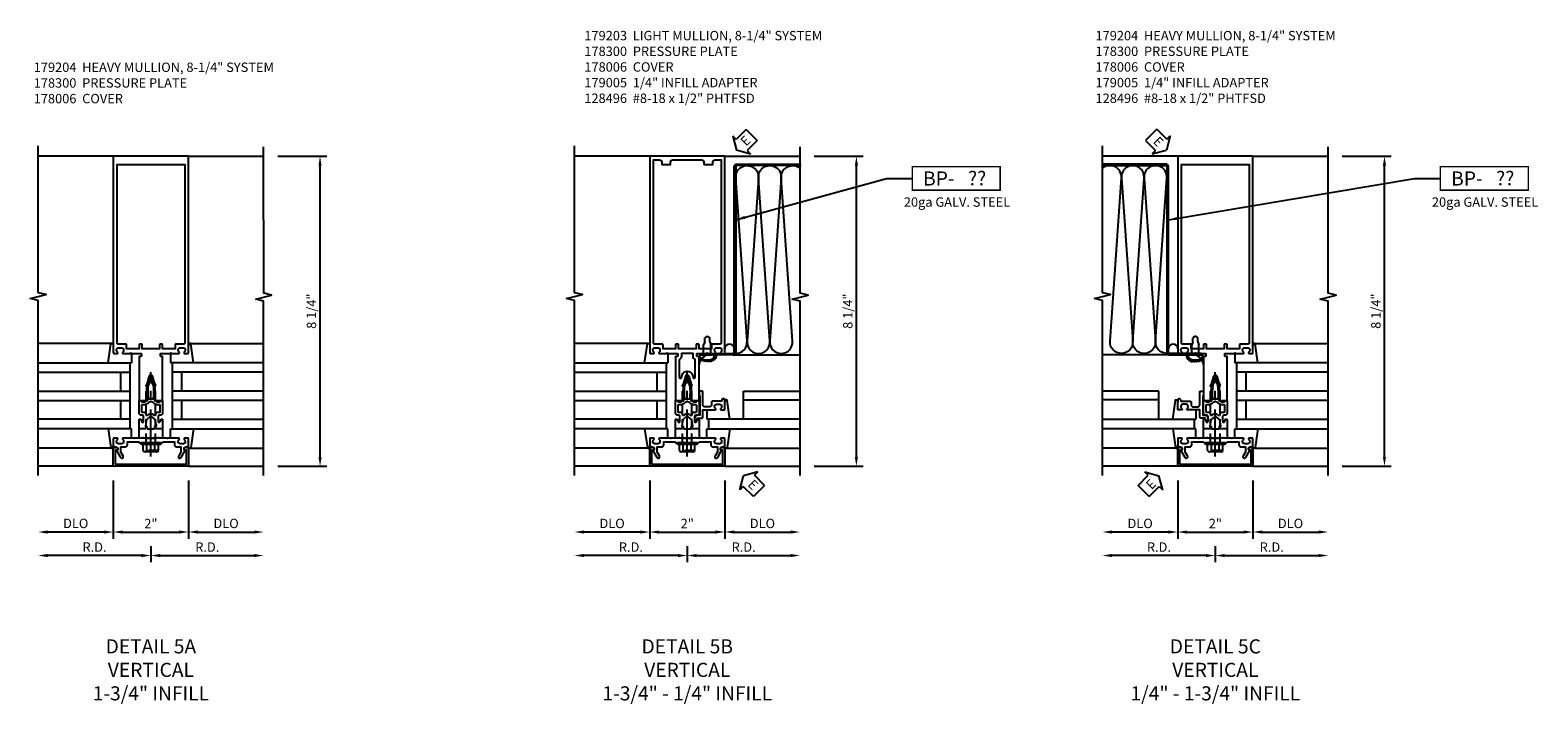
# Model space of a CAD drawing. Units: inches. Extents: x 0 to 192, y 0 to 121.
# Drawn here: x 150 to 191, y 30 to 48 of the extents above; entities that cross this region are included whole.
import ezdxf
from ezdxf.enums import TextEntityAlignment as Align

# ---------------------------------------------------------------- set-up
doc = ezdxf.new("R2010")
doc.units = ezdxf.units.IN
doc.header["$MEASUREMENT"] = 0
doc.linetypes.add('CENTER', pattern=[2, 1.25, -0.25, 0.25, -0.25])
doc.linetypes.add('HIDDEN', pattern=[0.375, 0.25, -0.125])
doc.layers.get('0').update_dxf_attribs({"color": 4})
for name, color, linetype in [('CENTER', 1, 'CENTER'), ('DIME', 2, 'Continuous'), ('HIDDEN', 3, 'HIDDEN'), ('PARTSLIST', 3, 'Continuous'), ('TEXT', 3, 'Continuous')]:
    doc.layers.add(name, color=color, linetype=linetype)
doc.styles.get("Standard").update_dxf_attribs({"font": 'arial.ttf'})
doc.dimstyles.new('EXT_ON-OFF', dxfattribs={"dimscale": 2, "dimtxt": 0.125, "dimasz": 0.125, "dimexe": 0.09, "dimexo": 0.1875, "dimgap": 0.05, "dimtad": 3, "dimdec": 5, "dimzin": 3, "dimdsep": 46, "dimlunit": 5, "dimtxsty": 'Standard', "dimcen": 0, "dimse2": 1, "dimadec": 0, "dimazin": 0, "dimtfac": 1, "dimtdec": 4, "dimtofl": 0, "dimtmove": 0, "dimatfit": 0, "dimfxl": 1, "dimfrac": 2, "dimtolj": 1, "dimtzin": 3, "dimarcsym": 0})
doc.dimstyles.new('EXT_ON-ON', dxfattribs={"dimscale": 2, "dimtxt": 0.125, "dimasz": 0.125, "dimexe": 0.09, "dimexo": 0.1875, "dimgap": 0.05, "dimtad": 3, "dimdec": 5, "dimzin": 3, "dimdsep": 46, "dimlunit": 5, "dimtxsty": 'Standard', "dimcen": 0, "dimadec": 0, "dimazin": 0, "dimtfac": 1, "dimtdec": 4, "dimtofl": 0, "dimtmove": 0, "dimatfit": 0, "dimfxl": 1, "dimfrac": 2, "dimtolj": 1, "dimtzin": 3, "dimarcsym": 0})

# ---------------------------------------------------------------- blocks, each defined once
blk = doc.blocks.new('*D264')
at = {"layer": 'DIME', "color": 0, "lineweight": -2, "transparency": 16777216}
for p, q in [((3.375, 7.25), (4.68, 7.25)), ((4.5, -0.75), (4.5, 7)), ((3.375, -1), (4.68, -1))]:
    blk.add_line(p, q, dxfattribs=at)
at = {"layer": 'DIME', "color": 0, "transparency": 16777216}
for points in [[(4.458, 7), (4.542, 7), (4.5, 7.25)], [(4.458, -0.75), (4.542, -0.75), (4.5, -1)]]:
    blk.add_solid(points, dxfattribs=at)
at = {"layer": 'DIME', "color": 0, "transparency": 16777216, "insert": (4.271, 3.125), "char_height": 0.25, "attachment_point": 5, "rotation": 90}
blk.add_mtext('\\A1;8 1/4"', dxfattribs=at)
blk = doc.blocks.new('B027850-M')
blk.add_line((-0.3, 0.15), (-0.3, 0.4))
blk.add_lwpolyline([(0.314, 0.4), (0.242, -0.103, -0.373552), (0.223, -0.12), (0.2, -0.12, -0.414214), (0.18, -0.1), (0.18, -0.056)], format="xyb")
blk = doc.blocks.new('B162310-M')
for p, q in [((-0.313, -0.25), (-0.313, 0)), ((0.313, 0), (0.313, -0.25))]:
    blk.add_line(p, q)
at = {"ltscale": 0.25}
for p, q in [((-0.1, 0), (0.1, 0)), ((-0.105, -0.25), (0.105, -0.25))]:
    blk.add_line(p, q, dxfattribs=at)
blk = doc.blocks.new('B178006')
blk.add_lwpolyline([(-0.95, -0.94), (0.95, -0.94), (0.95, -0.576), (0.92, -0.576, -1), (0.92, -0.496), (0.94, -0.496, -0.414214), (1, -0.556), (1, -1), (-1, -1), (-1, -0.556, -0.414214), (-0.94, -0.496), (-0.92, -0.496, -1), (-0.92, -0.576), (-0.95, -0.576)], format="xyb", close=True)
blk = doc.blocks.new('*D265')
at = {"layer": 'DIME', "color": 0, "lineweight": -2, "transparency": 16777216}
for p, q in [((-1, -1.375), (-1, -2.93)), ((1, -1.375), (1, -2.93)), ((-0.75, -2.75), (0.75, -2.75))]:
    blk.add_line(p, q, dxfattribs=at)
at = {"layer": 'DIME', "color": 0, "transparency": 16777216}
for points in [[(-0.75, -2.708), (-0.75, -2.792), (-1, -2.75)], [(0.75, -2.708), (0.75, -2.792), (1, -2.75)]]:
    blk.add_solid(points, dxfattribs=at)
at = {"layer": 'DIME', "color": 0, "transparency": 16777216, "insert": (0, -2.524), "char_height": 0.25, "attachment_point": 5}
blk.add_mtext('\\A1;2"', dxfattribs=at)
blk = doc.blocks.new('*D266')
at = {"layer": 'DIME', "color": 0, "lineweight": -2, "transparency": 16777216}
for p, q in [((1, -1.375), (1, -2.93)), ((1.25, -2.75), (2.75, -2.75))]:
    blk.add_line(p, q, dxfattribs=at)
at = {"layer": 'DIME', "color": 0, "transparency": 16777216}
for points in [[(1.25, -2.708), (1.25, -2.792), (1, -2.75)], [(2.75, -2.708), (2.75, -2.792), (3, -2.75)]]:
    blk.add_solid(points, dxfattribs=at)
at = {"layer": 'DIME', "color": 0, "transparency": 16777216, "insert": (2, -2.521), "char_height": 0.25, "attachment_point": 5}
blk.add_mtext('\\A1;DLO', dxfattribs=at)
blk = doc.blocks.new('*D267')
at = {"layer": 'DIME', "color": 0, "lineweight": -2, "transparency": 16777216}
for p, q in [((-1, -1.375), (-1, -2.93)), ((-1.25, -2.75), (-2.75, -2.75))]:
    blk.add_line(p, q, dxfattribs=at)
at = {"layer": 'DIME', "color": 0, "transparency": 16777216}
for points in [[(-2.75, -2.708), (-2.75, -2.792), (-3, -2.75)], [(-1.25, -2.708), (-1.25, -2.792), (-1, -2.75)]]:
    blk.add_solid(points, dxfattribs=at)
at = {"layer": 'DIME', "color": 0, "transparency": 16777216, "insert": (-2, -2.521), "char_height": 0.25, "attachment_point": 5}
blk.add_mtext('\\A1;DLO', dxfattribs=at)
blk = doc.blocks.new('*D268')
at = {"layer": 'DIME', "color": 0, "lineweight": -2, "transparency": 16777216}
for p, q in [((1, -1.375), (1, -2.93)), ((1.25, -2.75), (2.75, -2.75))]:
    blk.add_line(p, q, dxfattribs=at)
at = {"layer": 'DIME', "color": 0, "transparency": 16777216}
for points in [[(1.25, -2.708), (1.25, -2.792), (1, -2.75)], [(2.75, -2.708), (2.75, -2.792), (3, -2.75)]]:
    blk.add_solid(points, dxfattribs=at)
at = {"layer": 'DIME', "color": 0, "transparency": 16777216, "insert": (2, -2.521), "char_height": 0.25, "attachment_point": 5}
blk.add_mtext('\\A1;DLO', dxfattribs=at)
blk = doc.blocks.new('05235200')
for p, q in [((1012.428, 38.729), (1014.908, 38.729)), ((1014.865, 38.729), (1014.865, 36.979)), ((1012.428, 38.479), (1014.865, 38.479)), ((1014.615, 38.479), (1014.615, 37.979)), ((1012.428, 37.979), (1014.865, 37.979)), ((1012.428, 37.729), (1014.865, 37.729)), ((1014.615, 37.729), (1014.615, 37.229)), ((1014.865, 37.229), (1012.428, 37.229)), ((1014.908, 36.979), (1012.428, 36.979))]:
    blk.add_line(p, q)
blk = doc.blocks.new('B178300')
blk.add_lwpolyline([(-0.25, -0.195), (-0.25, 0.195), (-0.235, 0.21), (-0.25, 0.225), (-0.25, 0.423), (-0.265, 0.439), (-0.25, 0.454), (-0.25, 0.742, 0.669376), (-0.276, 0.753, -0.199773), (-0.339, 0.726), (-0.35, 0.726, -0.414214), (-0.4, 0.776), (-0.4, 0.864, -0.414214), (-0.35, 0.914), (-0.339, 0.914, -0.199773), (-0.276, 0.887, 0.669376), (-0.25, 0.898), (-0.25, 0.98, 0.414214), (-0.27, 1), (-0.456, 1, 0.414214), (-0.486, 0.97), (-0.486, 0.93, -0.84909), (-0.583, 0.914), (-0.766, 0.809, 1), (-0.726, 0.739), (-0.621, 0.8), (-0.486, 0.8), (-0.486, 0.686, 0.414214), (-0.426, 0.626), (-0.35, 0.626), (-0.35, 0.325), (-0.375, 0.3), (-0.375, 0.015), (-0.36, 0), (-0.375, -0.015), (-0.375, -0.3), (-0.35, -0.325), (-0.35, -0.626), (-0.426, -0.626, 0.414214), (-0.486, -0.686), (-0.486, -0.8), (-0.621, -0.8), (-0.726, -0.739, 1), (-0.766, -0.809), (-0.583, -0.914, -0.84909), (-0.486, -0.93), (-0.486, -0.97, 0.414214), (-0.456, -1), (-0.27, -1, 0.414214), (-0.25, -0.98), (-0.25, -0.898, 0.669376), (-0.276, -0.887, -0.199773), (-0.339, -0.914), (-0.35, -0.914, -0.414214), (-0.4, -0.864), (-0.4, -0.776, -0.414214), (-0.35, -0.726), (-0.339, -0.726, -0.199773), (-0.276, -0.753, 0.669376), (-0.25, -0.742), (-0.25, -0.454), (-0.265, -0.438), (-0.25, -0.424), (-0.25, -0.225), (-0.235, -0.21)], format="xyb", close=True)
blk = doc.blocks.new('B128960')
for p, q in [((-0.24, -0.153), (-0.24, 0.156)), ((-0.205, 0.206), (-0.05, 0.206)), ((-0.205, 0.105), (-0.05, 0.105)), ((-0.05, -0.26), (-0.05, 0.26)), ((-0.05, 0.26), (0, 0.26)), ((0, -0.26), (0, 0.26)), ((-0.205, -0.101), (-0.05, -0.101)), ((-0.205, -0.203), (-0.05, -0.203)), ((-0.05, -0.26), (0, -0.26))]:
    blk.add_line(p, q)
for centre, radius, start, end in [((-0.186, 0.155), 0.0543, 110.9107, 249.0893), ((-0.071, 0.002), 0.169, 142.5556, 217.4444), ((-0.186, -0.152), 0.0543, 110.9107, 249.0893)]:
    blk.add_arc(centre, radius, start, end)
at = {"layer": 'CENTER'}
blk.add_line((-0.365, 0), (1.875, 0), dxfattribs=at)
at = {"layer": 'HIDDEN'}
for p, q in [((-0.228, 0.19), (-0.209, 0.19)), ((-0.209, -0.187), (-0.209, 0.19)), ((0, 0.125), (1.533, 0.125)), ((1.75, 0), (1.533, 0.125)), ((1.75, 0), (1.533, -0.125)), ((-0.228, -0.187), (-0.209, -0.187)), ((0, -0.125), (1.533, -0.125))]:
    blk.add_line(p, q, dxfattribs=at)
blk = doc.blocks.new('*D261')
at = {"layer": 'DIME', "color": 0, "lineweight": -2, "transparency": 16777216}
for p, q in [((0, -3.125), (0, -3.555)), ((-0.25, -3.375), (-2.75, -3.375))]:
    blk.add_line(p, q, dxfattribs=at)
at = {"layer": 'DIME', "color": 0, "transparency": 16777216}
for points in [[(-2.75, -3.333), (-2.75, -3.417), (-3, -3.375)], [(-0.25, -3.333), (-0.25, -3.417), (0, -3.375)]]:
    blk.add_solid(points, dxfattribs=at)
at = {"layer": 'DIME', "color": 0, "transparency": 16777216, "insert": (-1.5, -3.15), "char_height": 0.25, "attachment_point": 5}
blk.add_mtext('\\A1;R.D.', dxfattribs=at)
blk = doc.blocks.new('*D262')
at = {"layer": 'DIME', "color": 0, "lineweight": -2, "transparency": 16777216}
for p, q in [((0, -3.125), (0, -3.555)), ((0.25, -3.375), (2.75, -3.375))]:
    blk.add_line(p, q, dxfattribs=at)
at = {"layer": 'DIME', "color": 0, "transparency": 16777216}
for points in [[(0.25, -3.333), (0.25, -3.417), (0, -3.375)], [(2.75, -3.333), (2.75, -3.417), (3, -3.375)]]:
    blk.add_solid(points, dxfattribs=at)
at = {"layer": 'DIME', "color": 0, "transparency": 16777216, "insert": (1.5, -3.15), "char_height": 0.25, "attachment_point": 5}
blk.add_mtext('\\A1;R.D.', dxfattribs=at)
blk = doc.blocks.new('B171300')
for points in [[(0.75, 0.285, -0.198912), (0.747, 0.277), (0.721, 0.251, 0.198912), (0.715, 0.237), (0.715, 0.163, 0.198912), (0.721, 0.149), (0.741, 0.129, -0.198912), (0.744, 0.121), (0.744, 0.106, 0.453546), (0.757, 0.094, -0.066292), (1.173, 0.094), (1.251, 0.05, -0.57735), (1.251, -0.05), (1.173, -0.094, -0.066292), (0.757, -0.094, 0.453546), (0.744, -0.106), (0.744, -0.121, -0.198912), (0.741, -0.129), (0.721, -0.149, 0.198912), (0.715, -0.163), (0.715, -0.237, 0.198912), (0.721, -0.251), (0.747, -0.277, -0.198912), (0.75, -0.285), (0.75, -0.301, -0.414214), (0.738, -0.313), (0.42, -0.313, -0.414214), (0.357, -0.25), (0.357, -0.226, 0.414214), (0.326, -0.195), (0.19, -0.195, 0.414214), (0.17, -0.215), (0.17, -0.223, 0.414214), (0.19, -0.243), (0.193, -0.243, -0.131652), (0.203, -0.246), (0.247, -0.271, -0.267949), (0.257, -0.288), (0.257, -0.293, -0.414214), (0.237, -0.313), (0.012, -0.313, -0.414214), (0, -0.301), (0, -0.133, -0.267949), (0.01, -0.116), (0.038, -0.1, -0.57735), (0.05, -0.106), (0.05, -0.127, 0.466308), (0.073, -0.146), (0.232, -0.118, 0.176327), (0.243, -0.112), (0.316, -0.025, 0.36397), (0.316, 0.025), (0.243, 0.112, 0.176327), (0.232, 0.118), (0.073, 0.146, 0.466308), (0.05, 0.127), (0.05, 0.106, -0.57735), (0.038, 0.1), (0.01, 0.116, -0.267949), (0, 0.133), (0, 0.301, -0.414214), (0.012, 0.313), (0.237, 0.313, -0.414214), (0.257, 0.293), (0.257, 0.288, -0.267949), (0.247, 0.271), (0.203, 0.246, -0.131652), (0.193, 0.243), (0.19, 0.243, 0.414214), (0.17, 0.223), (0.17, 0.215, 0.414214), (0.19, 0.195), (0.326, 0.195, 0.414214), (0.357, 0.226), (0.357, 0.25, -0.414214), (0.42, 0.313), (0.738, 0.313, -0.414214), (0.75, 0.301)], [(0.624, 0.242, -0.414214), (0.644, 0.222), (0.644, 0.173, 0.109518), (0.652, 0.14), (0.679, 0.08, 0.092094), (0.696, 0.057, -0.424958), (0.696, -0.057, 0.092094), (0.679, -0.08), (0.652, -0.14, 0.109518), (0.644, -0.173), (0.644, -0.222, -0.414214), (0.624, -0.242), (0.448, -0.242, -0.414214), (0.428, -0.222), (0.428, -0.164, 0.414214), (0.388, -0.124), (0.367, -0.124, -0.63707), (0.352, -0.092), (0.37, -0.071, 0.36397), (0.37, 0.071), (0.352, 0.092, -0.63707), (0.367, 0.124), (0.388, 0.124, 0.414214), (0.428, 0.164), (0.428, 0.222, -0.414214), (0.448, 0.242)], [(0.799, 0.064, -0.058411), (1.158, 0.061, -0.099915), (1.165, 0.058), (1.233, 0.019, -0.57735), (1.233, -0.019), (1.165, -0.058, -0.099915), (1.158, -0.061, -0.058411), (0.799, -0.064, -0.506706), (0.783, -0.036, 0.20965), (0.783, 0.036, -0.506706)]]:
    blk.add_lwpolyline(points, format="xyb", close=True)
blk = doc.blocks.new('B179204')
for points in [[(-0.98, 2), (-0.898, 2, 0.669376), (-0.887, 2.026, -0.199773), (-0.914, 2.089), (-0.914, 2.1, -0.414214), (-0.864, 2.15), (-0.776, 2.15, -0.414214), (-0.726, 2.1), (-0.726, 2.089, -0.199773), (-0.753, 2.026, 0.669376), (-0.742, 2), (-0.546, 2), (-0.531, 2.015), (-0.516, 2), (-0.263, 2, -0.414214), (-0.253, 1.99), (-0.253, 1.934, -0.414214), (-0.263, 1.924), (-0.303, 1.924, 0.414214), (-0.313, 1.914), (-0.313, 0.75), (-0.273, 0.75), (-0.258, 0.735), (-0.243, 0.75), (-0.17, 0.75), (-0.155, 0.735), (-0.14, 0.75), (-0.1, 0.75), (-0.1, 1.18), (-0.042, 1.398, -0.767327), (0.042, 1.398), (0.1, 1.18), (0.1, 0.75), (0.14, 0.75), (0.155, 0.735), (0.17, 0.75), (0.243, 0.75), (0.258, 0.735), (0.273, 0.75), (0.313, 0.75), (0.313, 1.914, 0.414214), (0.303, 1.924), (0.263, 1.924, -0.414214), (0.253, 1.934), (0.253, 1.99, -0.414214), (0.263, 2), (0.516, 2), (0.531, 2.015), (0.546, 2), (0.742, 2, 0.669376), (0.753, 2.026, -0.199773), (0.726, 2.089), (0.726, 2.1, -0.414214), (0.776, 2.15), (0.864, 2.15, -0.414214), (0.914, 2.1), (0.914, 2.089, -0.199773), (0.887, 2.026, 0.669376), (0.898, 2), (0.98, 2, 0.414214), (1, 2.02), (1, 7.25), (-1, 7.25), (-1, 2.02, 0.414214)], [(0.9, 2.28, -0.414214), (0.87, 2.25), (0.665, 2.25, 0.414214), (0.645, 2.23), (0.645, 2.125), (0.313, 2.125), (0.313, 2.23, 0.414214), (0.293, 2.25), (0.253, 2.25, 0.414214), (0.233, 2.23), (0.233, 2.125), (-0.233, 2.125), (-0.233, 2.23, 0.414214), (-0.253, 2.25), (-0.293, 2.25, 0.414214), (-0.313, 2.23), (-0.313, 2.125), (-0.645, 2.125), (-0.645, 2.23, 0.414214), (-0.665, 2.25), (-0.87, 2.25, -0.414214), (-0.9, 2.28), (-0.9, 7.03), (0.9, 7.03)]]:
    blk.add_lwpolyline(points, format="xyb", close=True)
at = {"rotation": 90}
blk.add_blockref('B171300', (0, 0), dxfattribs=at)
blk = doc.blocks.new('*D280')
at = {"layer": 'DIME', "color": 0, "lineweight": -2, "transparency": 16777216}
for p, q in [((3.375, 7.25), (4.68, 7.25)), ((4.5, -0.75), (4.5, 7)), ((3.375, -1), (4.68, -1))]:
    blk.add_line(p, q, dxfattribs=at)
at = {"layer": 'DIME', "color": 0, "transparency": 16777216}
for points in [[(4.458, 7), (4.542, 7), (4.5, 7.25)], [(4.458, -0.75), (4.542, -0.75), (4.5, -1)]]:
    blk.add_solid(points, dxfattribs=at)
at = {"layer": 'DIME', "color": 0, "transparency": 16777216, "insert": (4.271, 3.125), "char_height": 0.25, "attachment_point": 5, "rotation": 90}
blk.add_mtext('\\A1;8 1/4"', dxfattribs=at)
blk = doc.blocks.new('B179203')
for points in [[(2, 0.98), (2, 0.898, 0.669376), (2.026, 0.887, -0.199773), (2.089, 0.914), (2.1, 0.914, -0.414214), (2.15, 0.864), (2.15, 0.776, -0.414214), (2.1, 0.726), (2.089, 0.726, -0.199773), (2.026, 0.753, 0.669376), (2, 0.742), (2, 0.546), (2.015, 0.531), (2, 0.516), (2, 0.263, -0.414214), (1.99, 0.253), (1.934, 0.253, -0.414214), (1.924, 0.263), (1.924, 0.303, 0.414214), (1.914, 0.313), (0.75, 0.313), (0.75, 0.273), (0.735, 0.258), (0.75, 0.243), (0.75, 0.17), (0.735, 0.155), (0.75, 0.14), (0.75, 0.1), (1.18, 0.1), (1.398, 0.042, -0.767327), (1.398, -0.042), (1.18, -0.1), (0.75, -0.1), (0.75, -0.14), (0.735, -0.155), (0.75, -0.17), (0.75, -0.243), (0.735, -0.258), (0.75, -0.273), (0.75, -0.313), (1.914, -0.313, 0.414214), (1.924, -0.303), (1.924, -0.263, -0.414214), (1.934, -0.253), (1.99, -0.253, -0.414214), (2, -0.263), (2, -0.516), (2.015, -0.531), (2, -0.546), (2, -0.742, 0.669376), (2.026, -0.753, -0.199773), (2.089, -0.726), (2.1, -0.726, -0.414214), (2.15, -0.776), (2.15, -0.864, -0.414214), (2.1, -0.914), (2.089, -0.914, -0.199773), (2.026, -0.887, 0.669376), (2, -0.898), (2, -0.98, 0.414214), (2.02, -1), (7.25, -1), (7.25, 1), (2.02, 1, 0.414214)], [(7.03, -0.445), (7.03, -0.68), (7.09, -0.68, -0.414214), (7.15, -0.74), (7.15, -0.9), (2.28, -0.9, -0.414214), (2.25, -0.87), (2.25, -0.665, 0.414214), (2.23, -0.645), (2.125, -0.645), (2.125, -0.313), (2.23, -0.313, 0.414214), (2.25, -0.293), (2.25, -0.253, 0.414214), (2.23, -0.233), (2.125, -0.233), (2.125, 0.233), (2.23, 0.233, 0.414214), (2.25, 0.253), (2.25, 0.293, 0.414214), (2.23, 0.313), (2.125, 0.313), (2.125, 0.645), (2.23, 0.645, 0.414214), (2.25, 0.665), (2.25, 0.87, -0.414214), (2.28, 0.9), (7.15, 0.9), (7.15, 0.74, -0.414214), (7.09, 0.68), (7.03, 0.68), (7.03, 0.445), (7.09, 0.445, -0.414214), (7.15, 0.385), (7.15, -0.385, -0.414214), (7.09, -0.445)], [(1.836, 0.213), (1.373, 0.213, 0.876976), (1.365, 0.154), (1.424, 0.138, -0.767327), (1.424, -0.138), (1.365, -0.154, 0.876976), (1.373, -0.213), (1.836, -0.213, -0.281861), (1.934, -0.153), (2, -0.153), (2, 0.153), (1.934, 0.153, -0.281861)]]:
    blk.add_lwpolyline(points, format="xyb", close=True)
blk.add_blockref('B171300', (0, 0))
blk = doc.blocks.new('*D281')
at = {"layer": 'DIME', "color": 0, "lineweight": -2, "transparency": 16777216}
for p, q in [((-1, -1.375), (-1, -2.93)), ((1, -1.375), (1, -2.93)), ((-0.75, -2.75), (0.75, -2.75))]:
    blk.add_line(p, q, dxfattribs=at)
at = {"layer": 'DIME', "color": 0, "transparency": 16777216}
for points in [[(-0.75, -2.708), (-0.75, -2.792), (-1, -2.75)], [(0.75, -2.708), (0.75, -2.792), (1, -2.75)]]:
    blk.add_solid(points, dxfattribs=at)
at = {"layer": 'DIME', "color": 0, "transparency": 16777216, "insert": (0, -2.524), "char_height": 0.25, "attachment_point": 5}
blk.add_mtext('\\A1;2"', dxfattribs=at)
blk = doc.blocks.new('*D282')
at = {"layer": 'DIME', "color": 0, "lineweight": -2, "transparency": 16777216}
for p, q in [((1, -1.375), (1, -2.93)), ((1.25, -2.75), (2.75, -2.75))]:
    blk.add_line(p, q, dxfattribs=at)
at = {"layer": 'DIME', "color": 0, "transparency": 16777216}
for points in [[(1.25, -2.708), (1.25, -2.792), (1, -2.75)], [(2.75, -2.708), (2.75, -2.792), (3, -2.75)]]:
    blk.add_solid(points, dxfattribs=at)
at = {"layer": 'DIME', "color": 0, "transparency": 16777216, "insert": (2, -2.521), "char_height": 0.25, "attachment_point": 5}
blk.add_mtext('\\A1;DLO', dxfattribs=at)
blk = doc.blocks.new('*D283')
at = {"layer": 'DIME', "color": 0, "lineweight": -2, "transparency": 16777216}
for p, q in [((-1, -1.375), (-1, -2.93)), ((-1.25, -2.75), (-2.75, -2.75))]:
    blk.add_line(p, q, dxfattribs=at)
at = {"layer": 'DIME', "color": 0, "transparency": 16777216}
for points in [[(-2.75, -2.708), (-2.75, -2.792), (-3, -2.75)], [(-1.25, -2.708), (-1.25, -2.792), (-1, -2.75)]]:
    blk.add_solid(points, dxfattribs=at)
at = {"layer": 'DIME', "color": 0, "transparency": 16777216, "insert": (-2, -2.521), "char_height": 0.25, "attachment_point": 5}
blk.add_mtext('\\A1;DLO', dxfattribs=at)
blk = doc.blocks.new('*D284')
at = {"layer": 'DIME', "color": 0, "lineweight": -2, "transparency": 16777216}
for p, q in [((1, -1.375), (1, -2.93)), ((1.25, -2.75), (2.75, -2.75))]:
    blk.add_line(p, q, dxfattribs=at)
at = {"layer": 'DIME', "color": 0, "transparency": 16777216}
for points in [[(1.25, -2.708), (1.25, -2.792), (1, -2.75)], [(2.75, -2.708), (2.75, -2.792), (3, -2.75)]]:
    blk.add_solid(points, dxfattribs=at)
at = {"layer": 'DIME', "color": 0, "transparency": 16777216, "insert": (2, -2.521), "char_height": 0.25, "attachment_point": 5}
blk.add_mtext('\\A1;DLO', dxfattribs=at)
blk = doc.blocks.new('*D277')
at = {"layer": 'DIME', "color": 0, "lineweight": -2, "transparency": 16777216}
for p, q in [((0, -3.125), (0, -3.555)), ((-0.25, -3.375), (-2.75, -3.375))]:
    blk.add_line(p, q, dxfattribs=at)
at = {"layer": 'DIME', "color": 0, "transparency": 16777216}
for points in [[(-2.75, -3.333), (-2.75, -3.417), (-3, -3.375)], [(-0.25, -3.333), (-0.25, -3.417), (0, -3.375)]]:
    blk.add_solid(points, dxfattribs=at)
at = {"layer": 'DIME', "color": 0, "transparency": 16777216, "insert": (-1.5, -3.15), "char_height": 0.25, "attachment_point": 5}
blk.add_mtext('\\A1;R.D.', dxfattribs=at)
blk = doc.blocks.new('*D278')
at = {"layer": 'DIME', "color": 0, "lineweight": -2, "transparency": 16777216}
for p, q in [((0, -3.125), (0, -3.555)), ((0.25, -3.375), (2.75, -3.375))]:
    blk.add_line(p, q, dxfattribs=at)
at = {"layer": 'DIME', "color": 0, "transparency": 16777216}
for points in [[(0.25, -3.333), (0.25, -3.417), (0, -3.375)], [(2.75, -3.333), (2.75, -3.417), (3, -3.375)]]:
    blk.add_solid(points, dxfattribs=at)
at = {"layer": 'DIME', "color": 0, "transparency": 16777216, "insert": (1.5, -3.15), "char_height": 0.25, "attachment_point": 5}
blk.add_mtext('\\A1;R.D.', dxfattribs=at)
blk = doc.blocks.new('B179005')
blk.add_lwpolyline([(0.313, 0.895, 0.267949), (0.323, 0.877, -0.267949), (0.333, 0.86), (0.333, 0.357), (0.276, 0.357, 0.414214), (0.196, 0.277), (0.196, 0.221, 0.767327), (0.233, 0.211), (0.271, 0.277), (0.383, 0.277, 0.414214), (0.413, 0.307), (0.413, 0.5), (0.742, 0.5, 0.669376), (0.753, 0.525, -0.199773), (0.726, 0.589), (0.726, 0.6, -0.414214), (0.776, 0.65), (0.864, 0.65, -0.414214), (0.914, 0.6), (0.914, 0.589, -0.199773), (0.887, 0.525, 0.669376), (0.898, 0.5), (0.98, 0.5, 0.414214), (1, 0.52), (1, 0.76, 1), (0.92, 0.76), (0.92, 0.75, -0.414214), (0.9, 0.73), (0.666, 0.73, 0.414214), (0.646, 0.71), (0.646, 0.64, -0.414214), (0.586, 0.58), (0.473, 0.58, -0.414214), (0.413, 0.64), (0.413, 0.98, 0.414214), (0.393, 1), (0.333, 1, 0.414214), (0.313, 0.98)], format="xyb", close=True)
blk = doc.blocks.new('15054500')
for p, q in [((190.03, 106.642), (187.55, 106.642)), ((187.55, 106.392), (190.03, 106.392)), ((187.593, 106.642), (187.593, 106.392))]:
    blk.add_line(p, q)
blk = doc.blocks.new('BPNO')
at = {"const_width": 0.04}
blk.add_lwpolyline([(0, -0.312), (2.339, -0.312), (2.339, 0.312), (0, 0.312)], close=True, dxfattribs=at)
blk.add_text('20ga GALV. STEEL', height=0.25).set_placement((1.19, -0.752), align=Align.CENTER)
blk.add_attdef('???', text='', height=0.375).set_placement((1.726, 0.006), align=Align.MIDDLE_CENTER)
at = {"layer": 'TEXT'}
blk.add_text('BP-', height=0.375, dxfattribs=at).set_placement((1.125, 0), align=Align.MIDDLE_RIGHT)
blk = doc.blocks.new('B128496')
for p, q in [((-0.05681, 0.1865), (0, 0.1865)), ((0, 0.1865), (0, -0.1865)), ((0, 0.095), (0.26499, 0.095)), ((0.349435, 0.0675), (0.26499, 0.095)), ((0.349435, 0.0675), (0.459435, 0.0675)), ((0.499995, -0.000005), (0.459435, 0.0675)), ((-0.05681, -0.1865), (0, -0.1865)), ((0, -0.095), (0.265, -0.095)), ((0.34944, -0.067505), (0.264995, -0.09501)), ((0.349435, -0.067495), (0.459435, -0.067495)), ((0.5, -0.000005), (0.45944, -0.067505))]:
    blk.add_line(p, q)
for centre, radius, start, end in [((0.16177, 0), 0.294772, 142.7021, 217.2979), ((-0.05681, 0.166495), 0.019998, 89.99997, 142.7109), ((-0.05681, -0.166495), 0.020004, 217.3129, 270)]:
    blk.add_arc(centre, radius, start, end)
blk = doc.blocks.new('ESEAL2')
at = {"layer": 'TEXT', "color": 7}
for p, q in [((0.196, 0.338), (0, 0)), ((0.196, -0.338), (0, 0)), ((0.196, 0.21), (0.196, 0.338)), ((0.575, 0.21), (0.196, 0.21)), ((0.575, 0.21), (0.575, -0.21)), ((0.575, -0.21), (0.196, -0.21)), ((0.196, -0.21), (0.196, -0.338))]:
    blk.add_line(p, q, dxfattribs=at)
at = {"layer": 'TEXT', "color": 3}
blk.add_text('E', height=0.25, dxfattribs=at).set_placement((0.247, -0.116))
blk = doc.blocks.new('*D296')
at = {"layer": 'DIME', "color": 0, "lineweight": -2, "transparency": 16777216}
for p, q in [((3.375, 7.25), (4.68, 7.25)), ((4.5, -0.75), (4.5, 7)), ((3.375, -1), (4.68, -1))]:
    blk.add_line(p, q, dxfattribs=at)
at = {"layer": 'DIME', "color": 0, "transparency": 16777216}
for points in [[(4.458, 7), (4.542, 7), (4.5, 7.25)], [(4.458, -0.75), (4.542, -0.75), (4.5, -1)]]:
    blk.add_solid(points, dxfattribs=at)
at = {"layer": 'DIME', "color": 0, "transparency": 16777216, "insert": (4.271, 3.125), "char_height": 0.25, "attachment_point": 5, "rotation": 90}
blk.add_mtext('\\A1;8 1/4"', dxfattribs=at)
blk = doc.blocks.new('*D297')
at = {"layer": 'DIME', "color": 0, "lineweight": -2, "transparency": 16777216}
for p, q in [((-1, -1.375), (-1, -2.93)), ((1, -1.375), (1, -2.93)), ((-0.75, -2.75), (0.75, -2.75))]:
    blk.add_line(p, q, dxfattribs=at)
at = {"layer": 'DIME', "color": 0, "transparency": 16777216}
for points in [[(-0.75, -2.708), (-0.75, -2.792), (-1, -2.75)], [(0.75, -2.708), (0.75, -2.792), (1, -2.75)]]:
    blk.add_solid(points, dxfattribs=at)
at = {"layer": 'DIME', "color": 0, "transparency": 16777216, "insert": (0, -2.524), "char_height": 0.25, "attachment_point": 5}
blk.add_mtext('\\A1;2"', dxfattribs=at)
blk = doc.blocks.new('*D298')
at = {"layer": 'DIME', "color": 0, "lineweight": -2, "transparency": 16777216}
for p, q in [((1, -1.375), (1, -2.93)), ((1.25, -2.75), (2.75, -2.75))]:
    blk.add_line(p, q, dxfattribs=at)
at = {"layer": 'DIME', "color": 0, "transparency": 16777216}
for points in [[(1.25, -2.708), (1.25, -2.792), (1, -2.75)], [(2.75, -2.708), (2.75, -2.792), (3, -2.75)]]:
    blk.add_solid(points, dxfattribs=at)
at = {"layer": 'DIME', "color": 0, "transparency": 16777216, "insert": (2, -2.521), "char_height": 0.25, "attachment_point": 5}
blk.add_mtext('\\A1;DLO', dxfattribs=at)
blk = doc.blocks.new('*D299')
at = {"layer": 'DIME', "color": 0, "lineweight": -2, "transparency": 16777216}
for p, q in [((-1, -1.375), (-1, -2.93)), ((-1.25, -2.75), (-2.75, -2.75))]:
    blk.add_line(p, q, dxfattribs=at)
at = {"layer": 'DIME', "color": 0, "transparency": 16777216}
for points in [[(-2.75, -2.708), (-2.75, -2.792), (-3, -2.75)], [(-1.25, -2.708), (-1.25, -2.792), (-1, -2.75)]]:
    blk.add_solid(points, dxfattribs=at)
at = {"layer": 'DIME', "color": 0, "transparency": 16777216, "insert": (-2, -2.521), "char_height": 0.25, "attachment_point": 5}
blk.add_mtext('\\A1;DLO', dxfattribs=at)
blk = doc.blocks.new('*D300')
at = {"layer": 'DIME', "color": 0, "lineweight": -2, "transparency": 16777216}
for p, q in [((1, -1.375), (1, -2.93)), ((1.25, -2.75), (2.75, -2.75))]:
    blk.add_line(p, q, dxfattribs=at)
at = {"layer": 'DIME', "color": 0, "transparency": 16777216}
for points in [[(1.25, -2.708), (1.25, -2.792), (1, -2.75)], [(2.75, -2.708), (2.75, -2.792), (3, -2.75)]]:
    blk.add_solid(points, dxfattribs=at)
at = {"layer": 'DIME', "color": 0, "transparency": 16777216, "insert": (2, -2.521), "char_height": 0.25, "attachment_point": 5}
blk.add_mtext('\\A1;DLO', dxfattribs=at)
blk = doc.blocks.new('*D293')
at = {"layer": 'DIME', "color": 0, "lineweight": -2, "transparency": 16777216}
for p, q in [((0, -3.125), (0, -3.555)), ((-0.25, -3.375), (-2.75, -3.375))]:
    blk.add_line(p, q, dxfattribs=at)
at = {"layer": 'DIME', "color": 0, "transparency": 16777216}
for points in [[(-2.75, -3.333), (-2.75, -3.417), (-3, -3.375)], [(-0.25, -3.333), (-0.25, -3.417), (0, -3.375)]]:
    blk.add_solid(points, dxfattribs=at)
at = {"layer": 'DIME', "color": 0, "transparency": 16777216, "insert": (-1.5, -3.15), "char_height": 0.25, "attachment_point": 5}
blk.add_mtext('\\A1;R.D.', dxfattribs=at)
blk = doc.blocks.new('*D294')
at = {"layer": 'DIME', "color": 0, "lineweight": -2, "transparency": 16777216}
for p, q in [((0, -3.125), (0, -3.555)), ((0.25, -3.375), (2.75, -3.375))]:
    blk.add_line(p, q, dxfattribs=at)
at = {"layer": 'DIME', "color": 0, "transparency": 16777216}
for points in [[(0.25, -3.333), (0.25, -3.417), (0, -3.375)], [(2.75, -3.333), (2.75, -3.417), (3, -3.375)]]:
    blk.add_solid(points, dxfattribs=at)
at = {"layer": 'DIME', "color": 0, "transparency": 16777216, "insert": (1.5, -3.15), "char_height": 0.25, "attachment_point": 5}
blk.add_mtext('\\A1;R.D.', dxfattribs=at)
blk = doc.blocks.new('ESEAL1')
at = {"layer": 'TEXT', "color": 7}
for p, q in [((-0.575, 0.21), (-0.575, -0.21)), ((-0.575, 0.21), (-0.196, 0.21)), ((-0.196, 0.338), (0, 0)), ((-0.196, 0.21), (-0.196, 0.338)), ((-0.196, -0.338), (0, 0)), ((-0.575, -0.21), (-0.196, -0.21)), ((-0.196, -0.21), (-0.196, -0.338))]:
    blk.add_line(p, q, dxfattribs=at)
at = {"layer": 'TEXT', "color": 3}
blk.add_text('E', height=0.25, dxfattribs=at).set_placement((-0.413, -0.116))
blk = doc.blocks.new('S179VI08A')
for p, q in [((-1, 7.25), (-3, 7.25)), ((1, 7.25), (3, 7.25)), ((-1.04302, 2.27), (-3, 2.27)), ((1.04302, 2.27), (3, 2.27)), ((-1.04302, -0.52), (-3, -0.52)), ((1.04302, -0.52), (3, -0.52)), ((-1, -1), (-3, -1)), ((1, -1), (3, -1))]:
    blk.add_line(p, q)
for points in [[(-3, -1.25), (-3, 3.40625), (-3.212252, 3.45917), (-2.787428, 3.565091), (-2.99968, 3.618011), (-2.99968, 7.524261)], [(3, -1.25), (3, 3.394119), (2.787748, 3.44704), (3.212572, 3.55296), (3.00032, 3.605881), (3, 7.5)]]:
    blk.add_lwpolyline(points)
for name, p in [('B179204', (0, 0)), ('05235200', (-1015.427829, -36.978916)), ('B162310-M', (0, 0)), ('B027850-M', (0.82, -0.4)), ('B178006', (0, 0))]:
    blk.add_blockref(name, p)
for name, p, rotation in [('B027850-M', (-0.82, 2.15), 180), ('B128960', (0, -0.375), 90), ('B178300', (0, 0), 90)]:
    blk.add_blockref(name, p, dxfattribs=dict(rotation=rotation))
at = {"xscale": -1, "rotation": 180}
blk.add_blockref('B027850-M', (0.82, 2.15), dxfattribs=at)
at = {"xscale": -1}
for name, p in [('05235200', (1015.427829, -36.978916)), ('B027850-M', (-0.82, -0.4))]:
    blk.add_blockref(name, p, dxfattribs=at)
at = {"layer": 'DIME'}
dim = blk.add_linear_dim(base=(4.499985, 7.25), p1=(3, -1), p2=(2.999985, 7.25), angle=270, dimstyle='EXT_ON-ON', override={"dimpost": '"'}, dxfattribs=at)
dim.commit()
dim.dimension.update_dxf_attribs({"geometry": '*D264', "text_midpoint": (4.270722, 3.125)})
dim = blk.add_linear_dim(base=(-3, -2.75), p1=(-1, -1), p2=(-3, -1.25), angle=180, text='DLO', dimstyle='EXT_ON-OFF', override={"dimpost": '"'}, dxfattribs=at)
dim.commit()
dim.dimension.update_dxf_attribs({"geometry": '*D267', "text_midpoint": (-2, -2.520651)})
dim = blk.add_linear_dim(base=(1, -2.75), p1=(-1, -1), p2=(1, -1), dimstyle='EXT_ON-ON', override={"dimpost": '"'}, dxfattribs=at)
dim.commit()
dim.dimension.update_dxf_attribs({"geometry": '*D265', "text_midpoint": (0, -2.524488)})
for base, p1, p2, text, picture, middle in [((3, -2.75), (1, -1), (3, -1.25), 'DLO', '*D266', (2, -2.520651)), ((3, -2.75), (1, -1), (3, -1.25), 'DLO', '*D268', (2, -2.520651)), ((-3, -3.375), (0, -2.75), (-3, -1.25), 'R.D.', '*D261', (-1.5, -3.15)), ((3, -3.375), (0, -2.75), (3, -1.25), 'R.D.', '*D262', (1.5, -3.15))]:
    dim = blk.add_linear_dim(base=base, p1=p1, p2=p2, text=text, dimstyle='EXT_ON-OFF', override={"dimpost": '"'}, dxfattribs=at)
    dim.commit()
    dim.dimension.update_dxf_attribs({"geometry": picture, "text_midpoint": middle})
blk = doc.blocks.new('S179VI213A')
h = blk.add_hatch()
h.set_pattern_fill('STEEL', color=256, scale=2, angle=360, style=2)
h.set_pattern_definition([(45, (397.02706, -442.35362), (-0.1767767, 0.1767767), []), (45, (397.02706, -442.22862), (-0.1767767, 0.1767767), [])])
h.paths.add_polyline_path([(1.25, 6.96772), (1.25, 2.031, -0.414213562), (1.219, 2), (0.625752, 2), (0.625753, 1.961), (0.71775, 1.961), (1.219, 1.961, 0.414213562), (1.289, 2.031), (1.289, 6.968133, -0.421980177), (1.319988, 6.999953), (2.793446, 6.999998, -0.012901714), (2.809068, 6.999998), (3.000053, 7.000004), (3.000053, 7.039004), (1.319987, 7.038953, 0.419374209)])
h.paths.add_polyline_path([(0.53125, 2), (0.53125, 1.961), (0.625753, 1.961), (0.625752, 2)])
h.paths.add_polyline_path([(0.436752, 2), (0.436753, 1.961), (0.53125, 1.961), (0.53125, 2)])
h.paths.add_polyline_path([(0.375498, 2), (0.375498, 1.961), (0.436753, 1.961), (0.436752, 2)])
for p, q in [((-1, 7.25), (-3, 7.25)), ((1, 7.25), (3, 7.25)), ((-1.04302, 2.27), (-3, 2.27)), ((1.219, 1.961), (3, 1.961)), ((1.499685, 0.251355), (1.499685, 1.00111)), ((1.499685, 1.00111), (2.99968, 0.999755)), ((1.499685, 0.771355), (2.99968, 0.77)), ((-1.04302, -0.52), (-3, -0.52)), ((1.04302, -0.52), (3, -0.52)), ((-1, -1), (-3, -1)), ((1, -1), (3, -1))]:
    blk.add_line(p, q)
for points in [[(-3, -1.25), (-3, 3.40625), (-3.212252, 3.45917), (-2.787428, 3.565091), (-2.99968, 3.618011), (-2.99968, 7.524261)], [(3, -1.25), (3, 3.394119), (2.787748, 3.44704), (3.212572, 3.55296), (3.00032, 3.605881), (3, 7.5)]]:
    blk.add_lwpolyline(points)
blk.add_lwpolyline([(1.289, 6.968133), (1.289, 2.031, -0.414213562), (1.219, 1.961), (0.375498, 1.961), (0.375498, 2), (1.219, 2, 0.414213562), (1.25, 2.031), (1.25, 6.96772, -0.419383119), (1.319989, 7.038953), (3.000053, 7.039004), (3.000053, 7.000004), (1.319989, 6.999953, 0.421989104)], format="xyb", close=True)
for points in [[(1.288998, 2.000008, 0.434789217), (1.591012, 2.323853), (1.289734, 6.676108, -1.103175378), (1.892085, 6.659057), (1.592484, 2.323853, 1.072284969), (2.196512, 2.323853), (1.896911, 6.659057, -1.103175378), (2.499262, 6.676108), (2.197984, 2.323853, 0.434789217), (2.499998, 2.000008, 0.434789217), (2.801856, 2.323999), (2.499262, 6.676108, -0.668618195), (3.000073, 6.925676)], [(0.755674, 1.961, -0.434885149), (0.755674, 1.904389, -0.637070261), (0.717054, 1.858307, -0.637070261), (0.669522, 1.819658, -0.637070261), (0.592283, 1.806279, -0.637070261), (0.529897, 1.804793, -0.637070261), (0.473453, 1.804793, -0.637070261), (0.412552, 1.819658, -0.637070261), (0.351652, 1.840469, -0.286899904), (0.313, 1.853739, -0.286899904)]]:
    blk.add_lwpolyline(points, format="xyb")
for centre, radius, start, end in [((1.125, 2.125), 0.125, 0, 180), ((0.618632, 1.665041), 0.308589, 106.4493059, 172.0617729)]:
    blk.add_arc(centre, radius, start, end)
for name, p, rotation in [('ESEAL2', (1.308725, 7.406208), 44.99999999999935), ('B179203', (0, 0), 90), ('B128496', (0.531259, 1.960991), 90), ('B027850-M', (-0.82, 2.15), 180), ('B128960', (0, -0.375), 90), ('B178300', (0, 0), 90), ('ESEAL2', (1.500316, -1.250316), 314.9999999999995)]:
    blk.add_blockref(name, p, dxfattribs=dict(rotation=rotation))
blk.add_blockref('BPNO', (5.986684, 6.655926)).add_auto_attribs({'???': '??'})
for name, p in [('05235200', (-1015.427829, -36.978916)), ('B179005', (0, 0)), ('B162310-M', (0, 0)), ('15054500', (-187.029573, -106.392173)), ('B027850-M', (0.82, -0.4)), ('B178006', (0, 0))]:
    blk.add_blockref(name, p)
at = {"xscale": -1, "rotation": 180}
blk.add_blockref('B027850-M', (0.82, 0.65), dxfattribs=at)
at = {"xscale": -1}
blk.add_blockref('B027850-M', (-0.82, -0.4), dxfattribs=at)
at = {"layer": 'DIME'}
dim = blk.add_linear_dim(base=(4.499985, 7.25), p1=(3, -1), p2=(2.999985, 7.25), angle=270, dimstyle='EXT_ON-ON', override={"dimpost": '"'}, dxfattribs=at)
dim.commit()
dim.dimension.update_dxf_attribs({"geometry": '*D280', "text_midpoint": (4.270722, 3.125)})
dim = blk.add_linear_dim(base=(-3, -2.75), p1=(-1, -1), p2=(-3, -1.25), angle=180, text='DLO', dimstyle='EXT_ON-OFF', override={"dimpost": '"'}, dxfattribs=at)
dim.commit()
dim.dimension.update_dxf_attribs({"geometry": '*D283', "text_midpoint": (-2, -2.520651)})
dim = blk.add_linear_dim(base=(1, -2.75), p1=(-1, -1), p2=(1, -1), dimstyle='EXT_ON-ON', override={"dimpost": '"'}, dxfattribs=at)
dim.commit()
dim.dimension.update_dxf_attribs({"geometry": '*D281', "text_midpoint": (0, -2.524488)})
for base, p1, p2, text, picture, middle in [((3, -2.75), (1, -1), (3, -1.25), 'DLO', '*D282', (2, -2.520651)), ((3, -2.75), (1, -1), (3, -1.25), 'DLO', '*D284', (2, -2.520651)), ((-3, -3.375), (0, -2.75), (-3, -1.25), 'R.D.', '*D277', (-1.5, -3.15)), ((3, -3.375), (0, -2.75), (3, -1.25), 'R.D.', '*D278', (1.5, -3.15))]:
    dim = blk.add_linear_dim(base=base, p1=p1, p2=p2, text=text, dimstyle='EXT_ON-OFF', override={"dimpost": '"'}, dxfattribs=at)
    dim.commit()
    dim.dimension.update_dxf_attribs({"geometry": picture, "text_midpoint": middle})
blk.add_leader([(1.289, 5.553841), (5.303093, 6.655926), (5.986684, 6.655926)], dimstyle='EXT_ON-ON', override={"dimgap": 0.05, "dimtad": 0, "dimadec": 5})
blk = doc.blocks.new('S179VI215A')
h = blk.add_hatch()
h.set_pattern_fill('STEEL', color=256, scale=2, angle=360, style=2)
h.set_pattern_definition([(45, (397.02706, -442.35362), (-0.1767767, 0.1767767), []), (45, (397.02706, -442.22862), (-0.1767767, 0.1767767), [])])
h.paths.add_polyline_path([(-1.25, 6.96772), (-1.25, 2.031, 0.414213562), (-1.219, 2), (-0.625752, 2), (-0.625753, 1.961), (-0.71775, 1.961), (-1.219, 1.961, -0.414213562), (-1.289, 2.031), (-1.289, 6.968133, 0.421980177), (-1.319988, 6.999953), (-2.793446, 6.999998, 0.012901714), (-2.809068, 6.999998), (-3.000053, 7.000004), (-3.000053, 7.039004), (-1.319987, 7.038953, -0.419374209)])
h.paths.add_polyline_path([(-0.53125, 2), (-0.53125, 1.961), (-0.625753, 1.961), (-0.625752, 2)])
h.paths.add_polyline_path([(-0.436752, 2), (-0.436753, 1.961), (-0.53125, 1.961), (-0.53125, 2)])
h.paths.add_polyline_path([(-0.375498, 2), (-0.375498, 1.961), (-0.436753, 1.961), (-0.436752, 2)])
for p, q in [((-1, 7.25), (-3, 7.25)), ((1, 7.25), (3, 7.25)), ((1.04302, 2.27), (3, 2.27)), ((-1.219, 1.961), (-3, 1.961)), ((-1.500326, 1.00111), (-3.00032, 0.999755)), ((-1.500326, 0.251355), (-1.500326, 1.00111)), ((-1.500326, 0.771355), (-3.00032, 0.77)), ((-1.04302, -0.52), (-3, -0.52)), ((1.04302, -0.52), (3, -0.52)), ((-1, -1), (-3, -1)), ((1, -1), (3, -1))]:
    blk.add_line(p, q)
for points in [[(-3, -1.25), (-3, 3.40625), (-3.212252, 3.45917), (-2.787428, 3.565091), (-2.99968, 3.618011), (-2.99968, 7.524261)], [(3, -1.25), (3, 3.394119), (2.787748, 3.44704), (3.212572, 3.55296), (3.00032, 3.605881), (3, 7.5)]]:
    blk.add_lwpolyline(points)
for points in [[(-1.288998, 2.000008, -0.434789217), (-1.591012, 2.323853), (-1.289734, 6.676108, 1.103175378), (-1.892085, 6.659057), (-1.592484, 2.323853, -1.072284969), (-2.196512, 2.323853), (-1.896911, 6.659057, 1.103175378), (-2.499262, 6.676108), (-2.197984, 2.323853, -0.434789217), (-2.499998, 2.000008, -0.434789217), (-2.801856, 2.323999), (-2.499262, 6.676108, 0.668618195), (-3.000073, 6.925676)], [(-0.755674, 1.961, 0.434885149), (-0.755674, 1.904389, 0.637070261), (-0.717054, 1.858307, 0.637070261), (-0.669522, 1.819658, 0.637070261), (-0.592283, 1.806279, 0.637070261), (-0.529897, 1.804793, 0.637070261), (-0.473453, 1.804793, 0.637070261), (-0.412552, 1.819658, 0.637070261), (-0.351652, 1.840469, 0.286899904), (-0.313, 1.853739, 0.286899904)]]:
    blk.add_lwpolyline(points, format="xyb")
blk.add_lwpolyline([(-1.289, 6.968133), (-1.289, 2.031, 0.414213562), (-1.219, 1.961), (-0.375498, 1.961), (-0.375498, 2), (-1.219, 2, -0.414213562), (-1.25, 2.031), (-1.25, 6.96772, 0.419383119), (-1.319989, 7.038953), (-3.000053, 7.039004), (-3.000053, 7.000004), (-1.319989, 6.999953, -0.421989104)], format="xyb", close=True)
for centre, radius, start, end in [((-1.125, 2.125), 0.125, 0, 180), ((-0.618632, 1.665041), 0.308589, 7.9382271, 73.5506941)]:
    blk.add_arc(centre, radius, start, end)
for name, p in [('B179204', (0, 0)), ('B162310-M', (0, 0)), ('B027850-M', (0.82, -0.4)), ('B178006', (0, 0))]:
    blk.add_blockref(name, p)
blk.add_blockref('BPNO', (5.986684, 6.655926)).add_auto_attribs({'???': '??'})
for name, p, rotation in [('B128496', (-0.531241, 1.960991), 90), ('B128960', (0, -0.375), 90), ('B027850-M', (-0.82, 0.65), 180), ('B178300', (0, 0), 90)]:
    blk.add_blockref(name, p, dxfattribs=dict(rotation=rotation))
at = {"xscale": -1, "rotation": 180}
blk.add_blockref('B027850-M', (0.82, 2.15), dxfattribs=at)
at = {"xscale": -1}
for name, p in [('05235200', (1015.427829, -36.978916)), ('B179005', (0, 0)), ('15054500', (187.029573, -106.392173)), ('B027850-M', (-0.82, -0.4))]:
    blk.add_blockref(name, p, dxfattribs=at)
at = {"layer": 'TEXT', "rotation": 315}
blk.add_blockref('ESEAL1', (-1.302189, 7.410534), dxfattribs=at)
at = {"layer": 'TEXT', "xscale": -1, "rotation": 225.0000000000001}
blk.add_blockref('ESEAL1', (-1.500316, -1.250316), dxfattribs=at)
at = {"layer": 'DIME'}
dim = blk.add_linear_dim(base=(4.499985, 7.25), p1=(3, -1), p2=(2.999985, 7.25), angle=270, dimstyle='EXT_ON-ON', override={"dimpost": '"'}, dxfattribs=at)
dim.commit()
dim.dimension.update_dxf_attribs({"geometry": '*D296', "text_midpoint": (4.270722, 3.125)})
dim = blk.add_linear_dim(base=(-3, -2.75), p1=(-1, -1), p2=(-3, -1.25), angle=180, text='DLO', dimstyle='EXT_ON-OFF', override={"dimpost": '"'}, dxfattribs=at)
dim.commit()
dim.dimension.update_dxf_attribs({"geometry": '*D299', "text_midpoint": (-2, -2.520651)})
dim = blk.add_linear_dim(base=(1, -2.75), p1=(-1, -1), p2=(1, -1), dimstyle='EXT_ON-ON', override={"dimpost": '"'}, dxfattribs=at)
dim.commit()
dim.dimension.update_dxf_attribs({"geometry": '*D297', "text_midpoint": (0, -2.524488)})
for base, p1, p2, text, picture, middle in [((3, -2.75), (1, -1), (3, -1.25), 'DLO', '*D298', (2, -2.520651)), ((3, -2.75), (1, -1), (3, -1.25), 'DLO', '*D300', (2, -2.520651)), ((-3, -3.375), (0, -2.75), (-3, -1.25), 'R.D.', '*D293', (-1.5, -3.15)), ((3, -3.375), (0, -2.75), (3, -1.25), 'R.D.', '*D294', (1.5, -3.15))]:
    dim = blk.add_linear_dim(base=base, p1=p1, p2=p2, text=text, dimstyle='EXT_ON-OFF', override={"dimpost": '"'}, dxfattribs=at)
    dim.commit()
    dim.dimension.update_dxf_attribs({"geometry": picture, "text_midpoint": middle})
blk.add_leader([(-1.25, 5.553841), (5.303093, 6.655926), (5.986684, 6.655926)], dimstyle='EXT_ON-ON', override={"dimgap": 0.05, "dimtad": 0, "dimadec": 5})

msp = doc.modelspace()

# ---------------------------------------------------------------- block references
at = {"ltscale": 0.25}
for name, p in [('S179VI213A', (167.964, 37.301)), ('S179VI215A', (182.013, 37.301)), ('S179VI08A', (153.694, 37.301))]:
    msp.add_blockref(name, p, dxfattribs=at)

# ---------------------------------------------------------------- texts
at = {"layer": 'PARTSLIST', "ltscale": 0.25, "char_height": 0.25, "attachment_point": 1}
for s, insert, width in [('179203  LIGHT MULLION, 8-1/4" SYSTEM\\P178300  PRESSURE PLATE\\P178006  COVER\\P179005  1/4" INFILL ADAPTER\\P128496  #8-18 x 1/2" PHTFSD', (165.226, 47.882), 7.71122), ('179204  HEAVY MULLION, 8-1/4" SYSTEM\\P178300  PRESSURE PLATE \\P178006  COVER\\P179005  1/4" INFILL ADAPTER\\P128496  #8-18 x 1/2" PHTFSD', (178.826, 47.882), 7.99571), ('179204  HEAVY MULLION, 8-1/4" SYSTEM\\P178300  PRESSURE PLATE \\P178006  COVER', (150.577, 47.04), 7.99571)]:
    msp.add_mtext(s, dxfattribs=dict(at, insert=insert, width=width))
at = {"layer": 'TEXT', "ltscale": 0.25, "char_height": 0.375, "width": 8.73777, "attachment_point": 2}
for s, insert in [('DETAIL 5A\\PVERTICAL\\P1-3/4" INFILL', (153.694, 31.697)), ('DETAIL 5B\\PVERTICAL\\P1-3/4" - 1/4" INFILL', (167.964, 31.697)), ('DETAIL 5C\\PVERTICAL\\P1/4" - 1-3/4" INFILL', (182.013, 31.697))]:
    msp.add_mtext(s, dxfattribs=dict(at, insert=insert))

doc.saveas('drawing.dxf')
